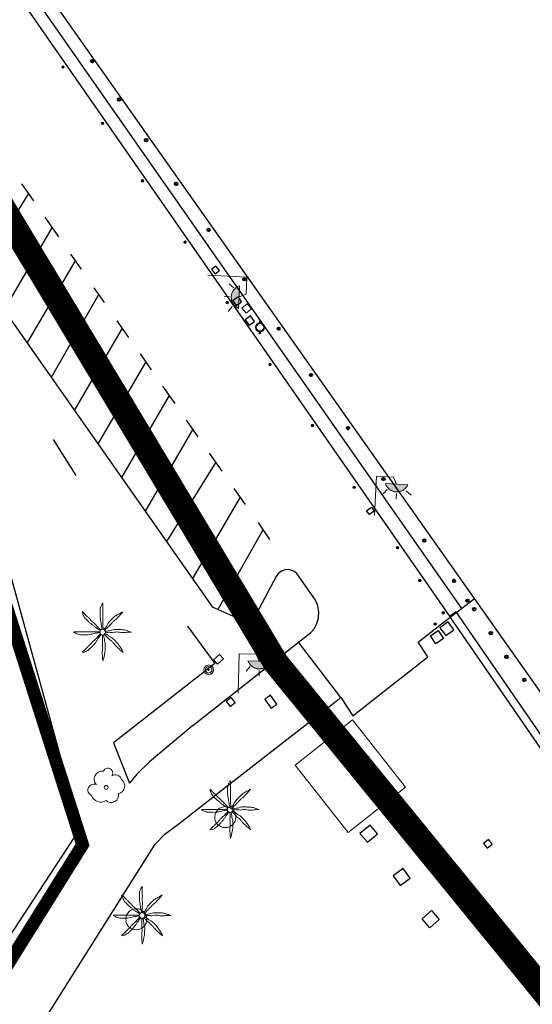
# Model space of a CAD drawing. Units: millimetres. Extents: x 527425 to 530553, y 4375380 to 4378504.
# Drawn here: x 528495 to 528525, y 4376531 to 4376588 of the extents above; entities that cross this region are included whole.
import ezdxf
from ezdxf.enums import TextEntityAlignment as Align

# ---------------------------------------------------------------- set-up
doc = ezdxf.new("R2010")
doc.units = ezdxf.units.MM
doc.linetypes.add('DGN Style 2', pattern=[29.06096, 17.436576, -11.624384])
for name, color, linetype in [('Arbre Aïllat Ornamental', 82, 'Continuous'), ('Arquetes i registres', 8, 'Continuous'), ('Bol·lard', 7, 'Continuous'), ('Elements Amarrament', 7, 'Continuous'), ('Embornals', 8, 'Continuous'), ('Enllumenat', 7, 'Continuous'), ('Linia Aparcament', 142, 'Continuous'), ('Linia de Voravia', 7, 'Continuous'), ('Moll', 7, 'Continuous'), ('Mur de Contencio', 7, 'Continuous'), ('Mur Paret', 7, 'Continuous'), ('Pal Generic', 7, 'Continuous'), ('Palmera', 74, 'Continuous'), ('Papereres', 30, 'Continuous'), ('Reixat o Xarxa de Filferro', 7, 'Continuous')]:
    doc.layers.add(name, color=color, linetype=linetype)
for name, color, linetype, lineweight in [('Escocell', 7, 'Continuous', 0), ('Etiqueta de Porxo', 7, 'Continuous', 0), ('LIMITES_LIMITE_SERVICIO', 5, 'DGN Style 2', 80), ('Marquesina', 7, 'Continuous', 0), ('Torretes Aigua i Llum', 5, 'Continuous', 0)]:
    doc.layers.add(name, color=color, linetype=linetype, lineweight=lineweight)
doc.styles.add('ROMANS', font='ROMANS.shx', dxfattribs={"height": 0.5})

# ---------------------------------------------------------------- blocks, each defined once
blk = doc.blocks.new('norai_ports')
at = {"layer": 'Elements Amarrament', "color": 8, "linetype": 'Continuous', "lineweight": 40}
blk.add_circle((0, 0), 0.075, dxfattribs=at)
blk = doc.blocks.new('bolardo_ports2')
at = {"layer": 'Bol·lard', "color": 253, "linetype": 'Continuous', "lineweight": 0}
blk.add_circle((0, 0), 0.075, dxfattribs=at)
at = {"layer": 'Bol·lard', "color": 253, "linetype": 'Continuous', "lineweight": 30}
blk.add_circle((0, 0), 0.0444, dxfattribs=at)
blk = doc.blocks.new('paperera_ports')
at = {"layer": 'Papereres', "linetype": 'Continuous', "lineweight": 0}
h = blk.add_hatch(dxfattribs=at)
h.set_pattern_fill('ANSI31', color=256, style=0)
h.set_pattern_definition([(313.588473, (-549.058033, -164.605855), (0.012418305, 0.01182102895), [])])
h.paths.add_polyline_path([(0.046, -0.324, 1), (-0.062, -0.324, 1)])
h.paths.add_polyline_path([(0.062, 0.324, 1), (-0.046, 0.324, 1)])
for centre, radius in [((0, 0), 0.27), ((0, 0), 0.216), ((0.008, 0.324), 0.054), ((-0.008, -0.324), 0.054)]:
    blk.add_circle(centre, radius, dxfattribs=at)
blk = doc.blocks.new('farola_ports_29')
at = {"layer": 'Enllumenat', "linetype": 'Continuous', "lineweight": 0, "extrusion": (0, 0, -1)}
blk.add_hatch(color=2, dxfattribs=at).paths.add_polyline_path([(-1.863, -1.228), (-1.846, -1.888), (-1.836, -1.888), (-1.797, -1.867), (-1.777, -1.847), (-1.738, -1.826), (-1.708, -1.805), (-1.679, -1.784), (-1.649, -1.763), (-1.62, -1.743), (-1.6, -1.712), (-1.571, -1.681), (-1.542, -1.661), (-1.523, -1.62), (-1.503, -1.6), (-1.484, -1.559), (-1.465, -1.518), (-1.455, -1.498), (-1.446, -1.458), (-1.427, -1.417), (-1.428, -1.377), (-1.419, -1.347), (-1.41, -1.317), (-1.411, -1.277), (-1.412, -1.237), (-1.413, -1.197), (-1.414, -1.157), (-1.415, -1.117), (-1.426, -1.087), (-1.436, -1.057), (-1.447, -1.017), (-1.458, -0.977), (-1.479, -0.938), (-1.49, -0.918), (-1.511, -0.879), (-1.532, -0.839), (-1.552, -0.819), (-1.583, -0.78), (-1.604, -0.761), (-1.625, -0.731), (-1.655, -0.702), (-1.686, -0.683), (-1.716, -0.663), (-1.747, -0.644), (-1.777, -0.625), (-1.808, -0.605), (-1.849, -0.586), (-1.879, -0.577)])
at = {"layer": 'Enllumenat', "color": 7, "linetype": 'Continuous', "lineweight": 0, "flags": 128}
for points in [[(0, 0), (2.292, -0.056)], [(1.545, -0.699), (1.27, -0.472)], [(2.292, -0.056), (2.268, -1.047)], [(2.268, -1.047), (1.863, -1.228)], [(1.312, -1.234), (0.991, -1.226)], [(1.488, -1.799), (1.25, -2.094)]]:
    blk.add_lwpolyline(points, dxfattribs=at)
blk.add_lwpolyline([(1.863, -1.228), (1.846, -1.888), (1.836, -1.888), (1.797, -1.867), (1.777, -1.847), (1.738, -1.826), (1.708, -1.805), (1.679, -1.784), (1.649, -1.763), (1.62, -1.743), (1.6, -1.712), (1.571, -1.681), (1.542, -1.661), (1.523, -1.62), (1.503, -1.6), (1.484, -1.559), (1.465, -1.518), (1.455, -1.498), (1.446, -1.458), (1.427, -1.417), (1.428, -1.377), (1.419, -1.347), (1.41, -1.317), (1.411, -1.277), (1.412, -1.237), (1.413, -1.197), (1.414, -1.157), (1.415, -1.117), (1.426, -1.087), (1.436, -1.057), (1.447, -1.017), (1.458, -0.977), (1.479, -0.938), (1.49, -0.918), (1.511, -0.879), (1.532, -0.839), (1.552, -0.819), (1.583, -0.78), (1.604, -0.761), (1.625, -0.731), (1.655, -0.702), (1.686, -0.683), (1.716, -0.663), (1.747, -0.644), (1.777, -0.625), (1.808, -0.605), (1.849, -0.586), (1.879, -0.577)], close=True, dxfattribs=at)
blk = doc.blocks.new('farola_ports_30')
at = {"layer": 'Enllumenat', "linetype": 'Continuous', "lineweight": 0}
blk.add_hatch(color=2, dxfattribs=at).paths.add_polyline_path([(1.228, 1.863), (1.888, 1.846), (1.888, 1.836), (1.867, 1.797), (1.847, 1.777), (1.826, 1.738), (1.805, 1.708), (1.784, 1.679), (1.763, 1.649), (1.743, 1.62), (1.712, 1.6), (1.681, 1.571), (1.661, 1.542), (1.62, 1.523), (1.6, 1.503), (1.559, 1.484), (1.518, 1.465), (1.498, 1.455), (1.458, 1.446), (1.417, 1.427), (1.377, 1.428), (1.347, 1.419), (1.317, 1.41), (1.277, 1.411), (1.237, 1.412), (1.197, 1.413), (1.157, 1.414), (1.117, 1.415), (1.087, 1.426), (1.057, 1.436), (1.017, 1.447), (0.977, 1.458), (0.938, 1.479), (0.918, 1.49), (0.879, 1.511), (0.839, 1.532), (0.819, 1.552), (0.78, 1.583), (0.761, 1.604), (0.731, 1.625), (0.702, 1.655), (0.683, 1.686), (0.663, 1.716), (0.644, 1.747), (0.625, 1.777), (0.605, 1.808), (0.586, 1.849), (0.577, 1.879)])
at = {"layer": 'Enllumenat', "color": 7, "linetype": 'Continuous', "lineweight": 0, "flags": 128}
for points in [[(0, 0), (0.056, 2.292)], [(0.056, 2.292), (1.047, 2.268)], [(1.047, 2.268), (1.228, 1.863)], [(0.699, 1.545), (0.472, 1.27)], [(1.234, 1.312), (1.226, 0.991)], [(1.799, 1.488), (2.094, 1.25)]]:
    blk.add_lwpolyline(points, dxfattribs=at)
blk.add_lwpolyline([(1.228, 1.863), (1.888, 1.846), (1.888, 1.836), (1.867, 1.797), (1.847, 1.777), (1.826, 1.738), (1.805, 1.708), (1.784, 1.679), (1.763, 1.649), (1.743, 1.62), (1.712, 1.6), (1.681, 1.571), (1.661, 1.542), (1.62, 1.523), (1.6, 1.503), (1.559, 1.484), (1.518, 1.465), (1.498, 1.455), (1.458, 1.446), (1.417, 1.427), (1.377, 1.428), (1.347, 1.419), (1.317, 1.41), (1.277, 1.411), (1.237, 1.412), (1.197, 1.413), (1.157, 1.414), (1.117, 1.415), (1.087, 1.426), (1.057, 1.436), (1.017, 1.447), (0.977, 1.458), (0.938, 1.479), (0.918, 1.49), (0.879, 1.511), (0.839, 1.532), (0.819, 1.552), (0.78, 1.583), (0.761, 1.604), (0.731, 1.625), (0.702, 1.655), (0.683, 1.686), (0.663, 1.716), (0.644, 1.747), (0.625, 1.777), (0.605, 1.808), (0.586, 1.849), (0.577, 1.879)], close=True, dxfattribs=at)
blk = doc.blocks.new('ARBOL_ports_1')
at = {"layer": 'Arbre Aïllat Ornamental', "color": 3, "linetype": 'Continuous', "lineweight": 0}
blk.add_circle((0, 0), 0.11, dxfattribs=at)
at = {"layer": 'Arbre Aïllat Ornamental', "color": 3, "linetype": 'Continuous', "lineweight": 0, "extrusion": (0, 0, -1)}
for centre, radius, start, end in [((0.237, 0.47), 0.473, 318.47766, 98.44414), ((-0.098, 0.834), 0.285, 21.28734, 215.01038), ((-0.535, 0.351), 0.38, 57.48387, 163.08971), ((0.723, -0.16), 0.344, 293.09505, 118.22356), ((-0.625, 0.092), 0.459, 126.51316, 258.23572), ((0.325, -0.303), 0.56, 235.34089, 341.96679), ((-0.297, -0.455), 0.433, 167.03698, 314.47902)]:
    blk.add_arc(centre, radius, start, end, dxfattribs=at)
blk = doc.blocks.new('PALMER_1')
at = {"layer": 'Palmera', "color": 3, "linetype": 'Continuous', "lineweight": 0}
blk.add_circle((0.005, 0), 0.167, dxfattribs=at)
for points, knots in [([(-0.13, 0.1), (-0.17, 0.123), (-0.21, 0.147), (-0.25, 0.17), (-0.292, 0.194), (-0.33, 0.223), (-0.37, 0.25), (-0.414, 0.28), (-0.458, 0.309), (-0.5, 0.34), (-0.546, 0.374), (-0.586, 0.414), (-0.63, 0.45), (-0.676, 0.488), (-0.728, 0.518), (-0.77, 0.56), (-0.81, 0.6), (-0.85, 0.64), (-0.89, 0.68), (-0.93, 0.72), (-0.97, 0.76), (-1.01, 0.8), (-1.046, 0.836), (-1.064, 0.886), (-1.09, 0.93), (-1.115, 0.973), (-1.139, 1.016), (-1.16, 1.06), (-1.18, 1.102), (-1.189, 1.191), (-1.17, 1.2), (-1.153, 1.208), (-1.12, 1.13), (-1.09, 1.1), (-1.037, 1.047), (-0.985, 0.992), (-0.93, 0.94), (-0.89, 0.903), (-0.848, 0.868), (-0.81, 0.83), (-0.76, 0.78), (-0.71, 0.73), (-0.66, 0.68), (-0.617, 0.637), (-0.573, 0.593), (-0.53, 0.55), (-0.495, 0.515), (-0.455, 0.485), (-0.42, 0.45), (-0.388, 0.418), (-0.361, 0.382), (-0.33, 0.35), (-0.297, 0.316), (-0.264, 0.283), (-0.23, 0.25), (-0.198, 0.219), (-0.166, 0.187), (-0.13, 0.16), (-0.117, 0.15), (-0.103, 0.14), (-0.09, 0.13)], [0, 0, 0, 0, 0.044931, 0.044931, 0.044931, 0.091576, 0.091576, 0.091576, 0.142714, 0.142714, 0.142714, 0.197791, 0.197791, 0.197791, 0.255375, 0.255375, 0.255375, 0.310262, 0.310262, 0.310262, 0.365149, 0.365149, 0.365149, 0.414517, 0.414517, 0.414517, 0.46227, 0.46227, 0.46227, 0.507665, 0.507665, 0.507665, 0.549084, 0.549084, 0.549084, 0.622266, 0.622266, 0.622266, 0.674916, 0.674916, 0.674916, 0.743524, 0.743524, 0.743524, 0.802985, 0.802985, 0.802985, 0.851065, 0.851065, 0.851065, 0.894578, 0.894578, 0.894578, 0.940317, 0.940317, 0.940317, 0.983829, 0.983829, 0.983829, 1, 1, 1, 1]), ([(-0.02, 0.16), (-0.03, 0.203), (-0.04, 0.247), (-0.05, 0.29), (-0.061, 0.34), (-0.071, 0.39), (-0.08, 0.44), (-0.089, 0.493), (-0.092, 0.547), (-0.1, 0.6), (-0.109, 0.657), (-0.121, 0.713), (-0.13, 0.77), (-0.139, 0.826), (-0.15, 0.883), (-0.15, 0.94), (-0.15, 0.997), (-0.15, 1.053), (-0.15, 1.11), (-0.15, 1.17), (-0.15, 1.23), (-0.15, 1.29), (-0.15, 1.334), (-0.131, 1.377), (-0.12, 1.42), (-0.106, 1.474), (-0.088, 1.527), (-0.07, 1.58), (-0.056, 1.623), (0.016, 1.72), (0.02, 1.68), (0.024, 1.638), (0.01, 1.587), (0.01, 1.54), (0.01, 1.47), (0.008, 1.4), (0.01, 1.33), (0.011, 1.273), (0.019, 1.217), (0.02, 1.16), (0.022, 1.087), (0.008, 1.013), (0.01, 0.94), (0.011, 0.883), (0.02, 0.827), (0.02, 0.77), (0.02, 0.72), (0.02, 0.67), (0.02, 0.62), (0.02, 0.577), (0.02, 0.533), (0.02, 0.49), (0.02, 0.443), (0.02, 0.397), (0.02, 0.35), (0.02, 0.3), (0.042, 0.249), (0.03, 0.2), (0.027, 0.187), (0.023, 0.173), (0.02, 0.16)], [0, 0, 0, 0, 0.043041, 0.043041, 0.043041, 0.09239, 0.09239, 0.09239, 0.144409, 0.144409, 0.144409, 0.2001, 0.2001, 0.2001, 0.255321, 0.255321, 0.255321, 0.310164, 0.310164, 0.310164, 0.368233, 0.368233, 0.368233, 0.411274, 0.411274, 0.411274, 0.465353, 0.465353, 0.465353, 0.508755, 0.508755, 0.508755, 0.554035, 0.554035, 0.554035, 0.621783, 0.621783, 0.621783, 0.676721, 0.676721, 0.676721, 0.747767, 0.747767, 0.747767, 0.802705, 0.802705, 0.802705, 0.851096, 0.851096, 0.851096, 0.893035, 0.893035, 0.893035, 0.9382, 0.9382, 0.9382, 0.986699, 0.986699, 0.986699, 1, 1, 1, 1]), ([(1.17, 1.2), (1.137, 1.177), (1.103, 1.153), (1.07, 1.13), (1.008, 1.086), (0.936, 1.058), (0.87, 1.02), (0.801, 0.98), (0.726, 0.946), (0.67, 0.89), (0.62, 0.84), (0.57, 0.79), (0.52, 0.74), (0.467, 0.687), (0.413, 0.633), (0.36, 0.58), (0.325, 0.545), (0.316, 0.492), (0.29, 0.45), (0.257, 0.396), (0.224, 0.343), (0.19, 0.29), (0.161, 0.246), (0.124, 0.207), (0.1, 0.16), (0.097, 0.153), (0.093, 0.147), (0.09, 0.14)], [0, 0, 0, 0, 0.079055, 0.079055, 0.079055, 0.226881, 0.226881, 0.226881, 0.381368, 0.381368, 0.381368, 0.518753, 0.518753, 0.518753, 0.665298, 0.665298, 0.665298, 0.760921, 0.760921, 0.760921, 0.883117, 0.883117, 0.883117, 0.985518, 0.985518, 0.985518, 1, 1, 1, 1]), ([(0.14, 0.11), (0.15, 0.123), (0.159, 0.137), (0.17, 0.15), (0.201, 0.186), (0.237, 0.217), (0.27, 0.25), (0.317, 0.297), (0.363, 0.343), (0.41, 0.39), (0.455, 0.435), (0.497, 0.483), (0.54, 0.53), (0.577, 0.57), (0.613, 0.61), (0.65, 0.65), (0.684, 0.687), (0.735, 0.704), (0.77, 0.74), (0.825, 0.795), (0.876, 0.854), (0.93, 0.91), (0.963, 0.944), (1.001, 0.973), (1.03, 1.01), (1.08, 1.073), (1.13, 1.137), (1.18, 1.2)], [0, 0, 0, 0, 0.033108, 0.033108, 0.033108, 0.126753, 0.126753, 0.126753, 0.257855, 0.257855, 0.257855, 0.384361, 0.384361, 0.384361, 0.492154, 0.492154, 0.492154, 0.591478, 0.591478, 0.591478, 0.746062, 0.746062, 0.746062, 0.839707, 0.839707, 0.839707, 1, 1, 1, 1]), ([(-0.17, -0.03), (-0.21, -0.037), (-0.25, -0.043), (-0.29, -0.05), (-0.336, -0.058), (-0.384, -0.062), (-0.43, -0.07), (-0.487, -0.08), (-0.543, -0.099), (-0.6, -0.11), (-0.656, -0.121), (-0.713, -0.131), (-0.77, -0.14), (-0.826, -0.149), (-0.883, -0.16), (-0.94, -0.16), (-0.993, -0.16), (-1.047, -0.16), (-1.1, -0.16), (-1.163, -0.16), (-1.227, -0.16), (-1.29, -0.16), (-1.339, -0.16), (-1.384, -0.135), (-1.43, -0.12), (-1.477, -0.105), (-1.523, -0.087), (-1.57, -0.07), (-1.61, -0.055), (-1.713, 0.01), (-1.67, 0.01), (-1.627, 0.01), (-1.583, 0.01), (-1.54, 0.01), (-1.47, 0.01), (-1.4, 0.01), (-1.33, 0.01), (-1.27, 0.01), (-1.21, 0.01), (-1.15, 0.01), (-1.08, 0.01), (-1.01, 0.01), (-0.94, 0.01), (-0.883, 0.01), (-0.827, 0.01), (-0.77, 0.01), (-0.717, 0.01), (-0.663, 0.01), (-0.61, 0.01), (-0.57, 0.01), (-0.53, 0.01), (-0.49, 0.01), (-0.44, 0.01), (-0.39, 0.01), (-0.34, 0.01), (-0.293, 0.01), (-0.244, 0.035), (-0.2, 0.02), (-0.19, 0.017), (-0.18, 0.013), (-0.17, 0.01)], [0, 0, 0, 0, 0.039811, 0.039811, 0.039811, 0.08609, 0.08609, 0.08609, 0.143241, 0.143241, 0.143241, 0.199732, 0.199732, 0.199732, 0.255747, 0.255747, 0.255747, 0.308106, 0.308106, 0.308106, 0.370283, 0.370283, 0.370283, 0.41793, 0.41793, 0.41793, 0.466578, 0.466578, 0.466578, 0.508486, 0.508486, 0.508486, 0.551028, 0.551028, 0.551028, 0.619749, 0.619749, 0.619749, 0.678653, 0.678653, 0.678653, 0.747374, 0.747374, 0.747374, 0.803006, 0.803006, 0.803006, 0.855365, 0.855365, 0.855365, 0.894634, 0.894634, 0.894634, 0.943721, 0.943721, 0.943721, 0.989652, 0.989652, 0.989652, 1, 1, 1, 1]), ([(1.67, 0.01), (1.633, 0.023), (1.597, 0.037), (1.56, 0.05), (1.491, 0.075), (1.422, 0.1), (1.35, 0.12), (1.272, 0.142), (1.191, 0.145), (1.11, 0.15), (1.037, 0.154), (0.964, 0.157), (0.89, 0.16), (0.816, 0.163), (0.742, 0.165), (0.67, 0.16), (0.618, 0.156), (0.572, 0.119), (0.52, 0.11), (0.463, 0.1), (0.407, 0.09), (0.35, 0.08), (0.297, 0.07), (0.244, 0.05), (0.19, 0.05), (0.18, 0.05), (0.17, 0.05), (0.16, 0.05)], [0, 0, 0, 0, 0.075806, 0.075806, 0.075806, 0.219171, 0.219171, 0.219171, 0.375818, 0.375818, 0.375818, 0.518449, 0.518449, 0.518449, 0.660934, 0.660934, 0.660934, 0.763337, 0.763337, 0.763337, 0.87514, 0.87514, 0.87514, 0.98057, 0.98057, 0.98057, 1, 1, 1, 1]), ([(0.17, -0.02), (0.187, -0.02), (0.203, -0.02), (0.22, -0.02), (0.267, -0.02), (0.313, -0.003), (0.36, 0), (0.433, 0.004), (0.507, -0.024), (0.58, -0.02), (0.637, -0.017), (0.693, 0.006), (0.75, 0.01), (0.806, 0.014), (0.863, 0.015), (0.92, 0.01), (0.971, 0.005), (1.019, -0.016), (1.07, -0.02), (1.15, -0.027), (1.23, -0.028), (1.31, -0.02), (1.354, -0.016), (1.396, -0.002), (1.44, 0), (1.523, 0.003), (1.607, 0.007), (1.69, 0.01)], [0, 0, 0, 0, 0.032687, 0.032687, 0.032687, 0.12514, 0.12514, 0.12514, 0.269557, 0.269557, 0.269557, 0.38241, 0.38241, 0.38241, 0.493546, 0.493546, 0.493546, 0.593549, 0.593549, 0.593549, 0.750447, 0.750447, 0.750447, 0.836434, 0.836434, 0.836434, 1, 1, 1, 1]), ([(-0.09, -0.14), (-0.117, -0.18), (-0.143, -0.22), (-0.17, -0.26), (-0.194, -0.296), (-0.226, -0.325), (-0.25, -0.36), (-0.283, -0.408), (-0.308, -0.461), (-0.34, -0.51), (-0.372, -0.558), (-0.405, -0.605), (-0.44, -0.65), (-0.478, -0.698), (-0.517, -0.745), (-0.56, -0.79), (-0.596, -0.828), (-0.633, -0.864), (-0.67, -0.9), (-0.716, -0.945), (-0.76, -0.989), (-0.81, -1.03), (-0.844, -1.058), (-0.882, -1.077), (-0.92, -1.1), (-0.962, -1.126), (-1.006, -1.149), (-1.05, -1.17), (-1.092, -1.19), (-1.195, -1.205), (-1.19, -1.18), (-1.186, -1.156), (-1.122, -1.122), (-1.09, -1.09), (-1.04, -1.04), (-0.99, -0.99), (-0.94, -0.94), (-0.9, -0.9), (-0.86, -0.86), (-0.82, -0.82), (-0.77, -0.77), (-0.72, -0.72), (-0.67, -0.67), (-0.627, -0.627), (-0.595, -0.572), (-0.55, -0.53), (-0.514, -0.496), (-0.477, -0.463), (-0.44, -0.43), (-0.407, -0.4), (-0.373, -0.37), (-0.34, -0.34), (-0.305, -0.308), (-0.283, -0.263), (-0.25, -0.23), (-0.217, -0.197), (-0.183, -0.163), (-0.15, -0.13), (-0.143, -0.123), (-0.137, -0.117), (-0.13, -0.11)], [0, 0, 0, 0, 0.046877, 0.046877, 0.046877, 0.088502, 0.088502, 0.088502, 0.145361, 0.145361, 0.145361, 0.201282, 0.201282, 0.201282, 0.261216, 0.261216, 0.261216, 0.311779, 0.311779, 0.311779, 0.373878, 0.373878, 0.373878, 0.416257, 0.416257, 0.416257, 0.464248, 0.464248, 0.464248, 0.509869, 0.509869, 0.509869, 0.553598, 0.553598, 0.553598, 0.622549, 0.622549, 0.622549, 0.677709, 0.677709, 0.677709, 0.74666, 0.74666, 0.74666, 0.806594, 0.806594, 0.806594, 0.854914, 0.854914, 0.854914, 0.898643, 0.898643, 0.898643, 0.944839, 0.944839, 0.944839, 0.990807, 0.990807, 0.990807, 1, 1, 1, 1]), ([(-0.01, -0.17), (-0.01, -0.187), (-0.01, -0.203), (-0.01, -0.22), (-0.01, -0.267), (-0.001, -0.313), (0, -0.36), (0.002, -0.43), (-0.013, -0.5), (-0.01, -0.57), (-0.007, -0.63), (-0.003, -0.69), (0, -0.75), (0.003, -0.803), (0.007, -0.857), (0.01, -0.91), (0.013, -0.964), (-0.008, -1.016), (-0.01, -1.07), (-0.013, -1.147), (-0.016, -1.224), (-0.01, -1.3), (-0.007, -1.343), (-0.003, -1.387), (0, -1.43), (0.007, -1.513), (0.013, -1.597), (0.02, -1.68)], [0, 0, 0, 0, 0.033034, 0.033034, 0.033034, 0.125763, 0.125763, 0.125763, 0.264661, 0.264661, 0.264661, 0.383766, 0.383766, 0.383766, 0.489679, 0.489679, 0.489679, 0.596209, 0.596209, 0.596209, 0.748164, 0.748164, 0.748164, 0.834305, 0.834305, 0.834305, 1, 1, 1, 1]), ([(0.02, -1.67), (0.033, -1.633), (0.047, -1.597), (0.06, -1.56), (0.086, -1.489), (0.096, -1.414), (0.11, -1.34), (0.126, -1.26), (0.142, -1.181), (0.15, -1.1), (0.157, -1.03), (0.158, -0.96), (0.16, -0.89), (0.163, -0.813), (0.164, -0.736), (0.16, -0.66), (0.157, -0.608), (0.118, -0.562), (0.11, -0.51), (0.101, -0.454), (0.113, -0.395), (0.1, -0.34), (0.089, -0.29), (0.076, -0.239), (0.06, -0.19), (0.057, -0.18), (0.053, -0.17), (0.05, -0.16)], [0, 0, 0, 0, 0.075932, 0.075932, 0.075932, 0.222291, 0.222291, 0.222291, 0.380134, 0.380134, 0.380134, 0.516521, 0.516521, 0.516521, 0.665728, 0.665728, 0.665728, 0.768301, 0.768301, 0.768301, 0.878776, 0.878776, 0.878776, 0.979485, 0.979485, 0.979485, 1, 1, 1, 1]), ([(0.11, -0.13), (0.123, -0.143), (0.137, -0.157), (0.15, -0.17), (0.183, -0.203), (0.217, -0.237), (0.25, -0.27), (0.3, -0.32), (0.35, -0.37), (0.4, -0.42), (0.442, -0.462), (0.498, -0.488), (0.54, -0.53), (0.579, -0.568), (0.615, -0.609), (0.65, -0.65), (0.684, -0.689), (0.715, -0.732), (0.75, -0.77), (0.801, -0.826), (0.855, -0.878), (0.91, -0.93), (0.946, -0.964), (0.981, -0.999), (1.02, -1.03), (1.083, -1.08), (1.147, -1.13), (1.21, -1.18)], [0, 0, 0, 0, 0.037114, 0.037114, 0.037114, 0.1299, 0.1299, 0.1299, 0.269079, 0.269079, 0.269079, 0.385893, 0.385893, 0.385893, 0.492698, 0.492698, 0.492698, 0.595183, 0.595183, 0.595183, 0.743641, 0.743641, 0.743641, 0.841176, 0.841176, 0.841176, 1, 1, 1, 1]), ([(1.2, -1.18), (1.183, -1.14), (1.167, -1.1), (1.15, -1.06), (1.12, -0.988), (1.074, -0.924), (1.03, -0.86), (0.985, -0.795), (0.939, -0.732), (0.89, -0.67), (0.846, -0.614), (0.799, -0.562), (0.75, -0.51), (0.698, -0.455), (0.642, -0.404), (0.58, -0.36), (0.536, -0.328), (0.484, -0.311), (0.44, -0.28), (0.395, -0.248), (0.355, -0.211), (0.31, -0.18), (0.264, -0.148), (0.22, -0.115), (0.17, -0.09), (0.163, -0.087), (0.157, -0.083), (0.15, -0.08)], [0, 0, 0, 0, 0.08373, 0.08373, 0.08373, 0.233952, 0.233952, 0.233952, 0.385959, 0.385959, 0.385959, 0.522891, 0.522891, 0.522891, 0.668913, 0.668913, 0.668913, 0.772767, 0.772767, 0.772767, 0.878403, 0.878403, 0.878403, 0.985598, 0.985598, 0.985598, 1, 1, 1, 1])]:
    blk.add_open_spline(points, degree=3, knots=knots, dxfattribs=at)
blk = doc.blocks.new('palmera_ports_1')
at = {"layer": 'Palmera', "color": 3, "linetype": 'Continuous', "lineweight": 0}
blk.add_blockref('PALMER_1', (-0.005, 0), dxfattribs=at)
blk = doc.blocks.new('farola_ports_88')
at = {"layer": 'Enllumenat', "linetype": 'Continuous', "lineweight": 0}
blk.add_hatch(color=2, dxfattribs=at).paths.add_polyline_path([(1.228, 1.863), (1.888, 1.846), (1.888, 1.836), (1.867, 1.797), (1.847, 1.777), (1.826, 1.738), (1.805, 1.708), (1.784, 1.679), (1.763, 1.649), (1.743, 1.62), (1.712, 1.6), (1.681, 1.571), (1.661, 1.542), (1.62, 1.523), (1.6, 1.503), (1.559, 1.484), (1.518, 1.465), (1.498, 1.455), (1.458, 1.446), (1.417, 1.427), (1.377, 1.428), (1.347, 1.419), (1.317, 1.41), (1.277, 1.411), (1.237, 1.412), (1.197, 1.413), (1.157, 1.414), (1.117, 1.415), (1.087, 1.426), (1.057, 1.436), (1.017, 1.447), (0.977, 1.458), (0.938, 1.479), (0.918, 1.49), (0.879, 1.511), (0.839, 1.532), (0.819, 1.552), (0.78, 1.583), (0.761, 1.604), (0.731, 1.625), (0.702, 1.655), (0.683, 1.686), (0.663, 1.716), (0.644, 1.747), (0.625, 1.777), (0.605, 1.808), (0.586, 1.849), (0.577, 1.879)])
at = {"layer": 'Enllumenat', "color": 7, "linetype": 'Continuous', "lineweight": 0, "flags": 128}
for points in [[(0, 0), (0.056, 2.292)], [(0.056, 2.292), (1.047, 2.268)], [(1.047, 2.268), (1.228, 1.863)], [(0.699, 1.545), (0.472, 1.27)], [(1.234, 1.312), (1.226, 0.991)], [(1.799, 1.488), (2.094, 1.25)]]:
    blk.add_lwpolyline(points, dxfattribs=at)
blk.add_lwpolyline([(1.228, 1.863), (1.888, 1.846), (1.888, 1.836), (1.867, 1.797), (1.847, 1.777), (1.826, 1.738), (1.805, 1.708), (1.784, 1.679), (1.763, 1.649), (1.743, 1.62), (1.712, 1.6), (1.681, 1.571), (1.661, 1.542), (1.62, 1.523), (1.6, 1.503), (1.559, 1.484), (1.518, 1.465), (1.498, 1.455), (1.458, 1.446), (1.417, 1.427), (1.377, 1.428), (1.347, 1.419), (1.317, 1.41), (1.277, 1.411), (1.237, 1.412), (1.197, 1.413), (1.157, 1.414), (1.117, 1.415), (1.087, 1.426), (1.057, 1.436), (1.017, 1.447), (0.977, 1.458), (0.938, 1.479), (0.918, 1.49), (0.879, 1.511), (0.839, 1.532), (0.819, 1.552), (0.78, 1.583), (0.761, 1.604), (0.731, 1.625), (0.702, 1.655), (0.683, 1.686), (0.663, 1.716), (0.644, 1.747), (0.625, 1.777), (0.605, 1.808), (0.586, 1.849), (0.577, 1.879)], close=True, dxfattribs=at)
blk = doc.blocks.new('poste_ports_1')
at = {"layer": 'Pal Generic', "color": 7, "linetype": 'Continuous', "lineweight": 0}
for radius in [0.279, 0.192, 0.0348]:
    blk.add_circle((0, 0), radius, dxfattribs=at)
blk = doc.blocks.new('anelles_ports')
at = {"layer": 'Elements Amarrament', "color": 8, "linetype": 'Continuous', "lineweight": 40}
blk.add_circle((0, 0), 0.075, dxfattribs=at)

msp = doc.modelspace()

# ---------------------------------------------------------------- linework, layer by layer
at = {"layer": 'Arquetes i registres', "flags": 128}
for points in [[(528507.04, 4376573.658), (528506.832, 4376573.917), (528506.583, 4376573.717), (528506.791, 4376573.458), (528507.04, 4376573.658)], [(528507.828, 4376571.907), (528508.02, 4376571.622), (528508.337, 4376571.835), (528508.146, 4376572.12), (528507.828, 4376571.907)], [(528508.855, 4376571.001), (528508.548, 4376570.781), (528508.778, 4376570.46), (528509.085, 4376570.68), (528508.855, 4376571.001)], [(528515.642, 4376559.619), (528515.923, 4376559.816), (528516.084, 4376559.586), (528515.804, 4376559.389), (528515.642, 4376559.619)], [(528520.263, 4376552.315), (528520.739, 4376552.664), (528520.399, 4376553.127), (528519.924, 4376552.778), (528520.263, 4376552.315)], [(528519.379, 4376552.297), (528519.832, 4376552.609), (528520.143, 4376552.156), (528519.691, 4376551.845), (528519.379, 4376552.297)], [(528507.037, 4376551.218), (528506.693, 4376550.9), (528506.927, 4376550.648), (528507.27, 4376550.967), (528507.037, 4376551.218)], [(528509.688, 4376548.587), (528510.065, 4376548.069), (528510.395, 4376548.31), (528510.018, 4376548.827), (528509.688, 4376548.587)], [(528507.43, 4376548.473), (528507.657, 4376548.18), (528507.956, 4376548.412), (528507.729, 4376548.705), (528507.43, 4376548.473)], [(528515.253, 4376540.752), (528515.687, 4376540.236), (528516.273, 4376540.727), (528515.839, 4376541.244), (528515.253, 4376540.752)], [(528522.475, 4376540.172), (528522.691, 4376539.893), (528522.98, 4376540.117), (528522.764, 4376540.396), (528522.475, 4376540.172)], [(528517.61, 4376537.707), (528518.187, 4376538.139), (528517.768, 4376538.699), (528517.19, 4376538.266), (528517.61, 4376537.707)], [(528518.886, 4376535.755), (528519.43, 4376536.239), (528519.887, 4376535.725), (528519.343, 4376535.241), (528518.886, 4376535.755)]]:
    msp.add_lwpolyline(points, dxfattribs=at)
at = {"layer": 'Embornals', "flags": 128}
for points in [[(528526.586, 4376545.431), (528526.587, 4376545.432), (528520.88, 4376553.702), (528520.48, 4376553.426)], [(528520.48, 4376553.426), (528526.187, 4376545.156)]]:
    msp.add_lwpolyline(points, dxfattribs=at)
at = {"layer": 'Escocell', "flags": 128}
for points in [[(528506.776, 4376541.612, -0.974804), (528507.983, 4376541.836, -0.993276), (528506.773, 4376541.576)], [(528501.579, 4376535.642, -0.974804), (528502.785, 4376535.867, -0.993276), (528501.575, 4376535.607)]]:
    msp.add_lwpolyline(points, format="xyb", close=True, dxfattribs=at)
at = {"layer": 'LIMITES_LIMITE_SERVICIO', "ltscale": 0.4, "const_width": 0.75, "flags": 128}
msp.add_lwpolyline([(528836.948, 4376828.771), (528829.126, 4376837.171), (528816.416, 4376849.819), (528805.336, 4376861.209), (528796.576, 4376861.099), (528792.495, 4376859.035), (528789.784, 4376843.197), (528789.675, 4376842.56, -0.228959), (528785.632, 4376836.893), (528767.474, 4376826.95), (528766.549, 4376826.444), (528747.621, 4376816.079), (528749.304, 4376810.292, -0.223442), (528749.08, 4376802.906), (528733.511, 4376779.832), (528733.15, 4376779.539), (528725.3, 4376775.382), (528714.308, 4376769.692), (528701.941, 4376762.969), (528669.424, 4376745.691), (528668.681, 4376745.297), (528659.927, 4376740.645), (528670.455, 4376720.703), (528671.389, 4376712.897), (528675.172, 4376705.857), (528673.899, 4376703.338), (528672.229, 4376702.441), (528659.572, 4376689.588), (528641.986, 4376656.079), (528643.087, 4376653.93), (528641.278, 4376652.123), (528643.997, 4376647.472), (528634.233, 4376642.476), (528636.145, 4376639.175), (528635.853, 4376638.88), (528635.359, 4376638.381), (528624.496, 4376627.419), (528611.696, 4376616.519), (528591.216, 4376612.269), (528580.524, 4376608.672), (528578.103, 4376613.295), (528575.872, 4376617.616), (528574.835, 4376619.684), (528569.983, 4376629.087), (528558.9, 4376650.639), (528554.298, 4376658.148), (528544.544, 4376652.84), (528540.23, 4376655.654), (528543.352, 4376693.979), (528544.256, 4376702.839), (528544.516, 4376706.093), (528546.521, 4376730.409), (528547.618, 4376743.707), (528550.133, 4376774.614), (528552.357, 4376802.586), (528506.182, 4376807.775), (528503.242, 4376780.226), (528501.26, 4376761.657), (528495.736, 4376710.089), (528493.77, 4376697.037), (528493.019, 4376687.871), (528491.279, 4376666.371), (528490.932, 4376662.263), (528486.521, 4376614.2), (528486.044, 4376613.796), (528476.269, 4376610.769), (528485.494, 4376581.719), (528490.043, 4376568.027), (528494.672, 4376553.779), (528499.042, 4376540.093), (528492.957, 4376530.343), (528473.673, 4376500.122), (528474.511, 4376499.607), (528472.843, 4376495.561), (528460.978, 4376482.724), (528451.855, 4376476.803), (528452.618, 4376476.563), (528457.911, 4376474.899), (528458.553, 4376474.697), (528459.529, 4376474.39), (528474.901, 4376469.557), (528492.109, 4376454.538), (528492.161, 4376455.121), (528500.719, 4376467.096), (528508.161, 4376477.511), (528516.095, 4376488.613), (528526.652, 4376497.602), (528546.757, 4376484.241), (528563.103, 4376490.49), (528569.029, 4376492.764), (528569.029, 4376492.764), (528581.626, 4376490.659), (528614.966, 4376499.129), (528661.051, 4376523.765), (528661.051, 4376523.765), (528673.946, 4376536.869), (528694.033, 4376553.67), (528716.856, 4376566.269), (528731.586, 4376587.139), (528751.086, 4376603.579), (528808.266, 4376661.599), (528835.566, 4376681.919), (528849.862, 4376689.166), (528868.786, 4376698.759), (528882.916, 4376689.079), (528886.418, 4376690.025), (528895.536, 4376692.489)], format="xyb", dxfattribs=at)
at = {"layer": 'LIMITES_LIMITE_SERVICIO', "ltscale": 0.4, "const_width": 1.5, "flags": 128}
msp.add_lwpolyline([(528816.416, 4376849.819), (528798.557, 4376833.888), (528791.776, 4376827.009), (528789.156, 4376829.359), (528782.936, 4376826.239), (528778.363, 4376822.02), (528776.042, 4376815.662), (528768.056, 4376808.759), (528745.816, 4376791.279), (528749.196, 4376785.579), (528744.443, 4376781.73), (528752.934, 4376777.761), (528707.306, 4376727.869), (528684.167, 4376707.238), (528684.133, 4376707.27), (528664.393, 4376686.6), (528673.463, 4376676.572), (528666.773, 4376670.29), (528660.208, 4376664.016), (528652.253, 4376654.44), (528642.696, 4376645.899), (528636.513, 4376639.547), (528636.52, 4376639.553), (528624.496, 4376627.419), (528611.696, 4376616.519), (528591.216, 4376612.269), (528580.524, 4376608.672), (528552.669, 4376599.302), (528532.316, 4376613.809), (528539.707, 4376684.724), (528539.707, 4376684.724), (528539.707, 4376684.724), (528541.176, 4376726.089), (528540.363, 4376735.22), (528543.306, 4376785.739), (528543.116, 4376805.869), (528515.785, 4376807.158), (528510.826, 4376751.189), (528506.793, 4376706.27), (528499.213, 4376661.261), (528499.215, 4376661.253), (528489.573, 4376611.82), (528489.575, 4376611.828), (528492.233, 4376580.89), (528510.333, 4376550.73), (528527.203, 4376530.05), (528561.236, 4376495.129), (528581.626, 4376490.659)], dxfattribs=at)
at = {"layer": 'Linia Aparcament', "flags": 128}
for points in [[(528496.186, 4376577.73), (528495.497, 4376578.719)], [(528495.884, 4376578.164), (528492.944, 4376573.472)], [(528497.657, 4376575.619), (528496.848, 4376576.781)], [(528497.258, 4376576.192), (528494.437, 4376571.346)], [(528495.795, 4376569.414), (528498.632, 4376574.219)], [(528498.97, 4376573.735), (528498.354, 4376574.618)], [(528500.33, 4376571.783), (528499.725, 4376572.651)], [(528499.989, 4376572.271), (528497.209, 4376567.4)], [(528501.746, 4376569.75), (528501.072, 4376570.718)], [(528498.564, 4376565.472), (528501.376, 4376570.282)], [(528503.074, 4376567.844), (528502.421, 4376568.781)], [(528502.736, 4376568.329), (528499.931, 4376563.526)], [(528504.446, 4376565.876), (528503.738, 4376566.891)], [(528504.11, 4376566.357), (528501.317, 4376561.554)], [(528505.804, 4376563.927), (528505.116, 4376564.914)], [(528505.485, 4376564.384), (528502.69, 4376559.6)], [(528507.198, 4376561.926), (528506.463, 4376562.98)], [(528506.827, 4376562.457), (528503.946, 4376557.812)], [(528507.948, 4376560.849), (528507.904, 4376560.913)], [(528508.25, 4376560.419), (528505.46, 4376555.657)], [(528508.563, 4376559.974), (528507.948, 4376560.849)], [(528509.992, 4376557.933), (528509.343, 4376558.887), (528509.313, 4376558.929)], [(528509.593, 4376558.52), (528506.951, 4376553.843)]]:
    msp.add_lwpolyline(points, dxfattribs=at)
at = {"layer": 'Linia de Voravia', "flags": 128}
for points in [[(528520.507, 4376553.445), (528495.681, 4376589.147), (528504.73, 4376690.438), (528507.879, 4376726.576)], [(528487.556, 4376581.14), (528506.635, 4376553.985)], [(528497.32, 4376563.78), (528498.65, 4376561.67)], [(528511.663, 4376551.93), (528512.36, 4376552.48), (528512.568, 4376552.715), (528512.739, 4376553.022), (528512.837, 4376553.359), (528512.856, 4376553.71), (528512.796, 4376554.056), (528512.66, 4376554.38), (528511.57, 4376555.94), (528511.409, 4376556.071), (528511.182, 4376556.163), (528510.938, 4376556.177), (528510.701, 4376556.112), (528510.499, 4376555.975), (528510.35, 4376555.78), (528508.87, 4376552.98), (528506.635, 4376553.985)], [(528505.49, 4376547.06), (528511.663, 4376551.93)], [(528514.13, 4376548.7), (528511.663, 4376551.93)], [(528505.49, 4376547.06), (528502.95, 4376544.94), (528502.21, 4376544.22), (528501.78, 4376543.7)]]:
    msp.add_lwpolyline(points, dxfattribs=at)
at = {"layer": 'Marquesina', "flags": 128}
msp.add_lwpolyline([(528511.466, 4376544.742), (528514.565, 4376540.808), (528517.919, 4376543.45), (528514.82, 4376547.384), (528511.466, 4376544.742)], dxfattribs=at)
at = {"layer": 'Moll', "flags": 128}
for points in [[(528521.95, 4376554.48), (528497.3, 4376589.42), (528504.16, 4376666.91), (528506.97, 4376697.565)], [(528521.201, 4376553.904), (528496.489, 4376589.265), (528499.383, 4376620.839)], [(528545.78, 4376547.28), (528543.87, 4376549.79), (528531.95, 4376540.31), (528521.95, 4376554.48)]]:
    msp.add_lwpolyline(points, dxfattribs=at)
at = {"layer": 'Mur de Contencio', "flags": 128}
msp.add_lwpolyline([(528498.91, 4376541.07), (528494.594, 4376556.738)], dxfattribs=at)
at = {"layer": 'Mur Paret', "flags": 128}
for points in [[(528505.17, 4376552.86), (528506.77, 4376550.68), (528500.852, 4376546.058), (528501.78, 4376543.7)], [(528498.91, 4376541.07), (528493.605, 4376533.004)]]:
    msp.add_lwpolyline(points, dxfattribs=at)
at = {"layer": 'Reixat o Xarxa de Filferro', "flags": 128}
for points in [[(528519.92, 4376552.92), (528521.95, 4376554.48)], [(528514.13, 4376548.7), (528514.84, 4376547.63), (528516.86, 4376549.22), (528518.103, 4376550.199), (528519.21, 4376551.07), (528518.65, 4376551.94), (528519.92, 4376552.92)], [(528507.47, 4376543.51), (528514.13, 4376548.7)], [(528464.59, 4376482.95), (528474.91, 4376494.98), (528482.95, 4376508.64), (528490.79, 4376520.33), (528503.29, 4376540.12), (528503.85, 4376540.71), (528504.76, 4376541.39), (528507.47, 4376543.51)]]:
    msp.add_lwpolyline(points, dxfattribs=at)
at = {"layer": 'Torretes Aigua i Llum', "flags": 128}
msp.add_lwpolyline([(528508.356, 4376571.46), (528508.656, 4376571.717), (528508.91, 4376571.422), (528508.61, 4376571.164), (528508.356, 4376571.46)], dxfattribs=at)

# ---------------------------------------------------------------- block references
at = {"layer": 'Arbre Aïllat Ornamental', "xscale": 0.9999983889230105, "yscale": 0.9999983889230105, "zscale": 0.9999983889230105, "rotation": 359.8585931282568}
msp.add_blockref('ARBOL_ports_1', (528500.419, 4376543.447), dxfattribs=at)
at = {"layer": 'Bol·lard', "rotation": 358.4501873476798}
for p in [(528497.898, 4376585.553), (528500.201, 4376582.263), (528502.547, 4376578.894), (528505.028, 4376575.313), (528507.491, 4376571.79), (528509.994, 4376568.161), (528512.475, 4376564.596), (528514.909, 4376560.984), (528517.446, 4376557.459), (528518.75, 4376555.536), (528520.118, 4376553.655), (528519.652, 4376552.996)]:
    msp.add_blockref('bolardo_ports2', p, dxfattribs=at)
at = {"layer": 'Elements Amarrament', "rotation": 358.4501873476798}
for name, p in [('anelles_ports', (528499.616, 4376585.892)), ('anelles_ports', (528501.179, 4376583.654)), ('anelles_ports', (528502.757, 4376581.282)), ('anelles_ports', (528504.509, 4376578.728)), ('anelles_ports', (528506.414, 4376576.038)), ('anelles_ports', (528508.493, 4376573.14)), ('anelles_ports', (528510.497, 4376570.259)), ('anelles_ports', (528512.386, 4376567.548)), ('anelles_ports', (528514.549, 4376564.449)), ('anelles_ports', (528516.627, 4376561.473)), ('anelles_ports', (528519.014, 4376557.875)), ('anelles_ports', (528520.749, 4376555.512)), ('anelles_ports', (528521.534, 4376554.357)), ('anelles_ports', (528521.923, 4376553.867)), ('norai_ports', (528522.899, 4376552.462)), ('anelles_ports', (528523.813, 4376551.074)), ('norai_ports', (528524.856, 4376549.728))]:
    msp.add_blockref(name, p, dxfattribs=at)
at = {"layer": 'Enllumenat', "rotation": 358.4501873476798}
for name, p in [('farola_ports_29', (528506.354, 4376573.39)), ('farola_ports_30', (528516.11, 4376559.341))]:
    msp.add_blockref(name, p, dxfattribs=at)
at = {"layer": 'Enllumenat'}
msp.add_blockref('farola_ports_88', (528508.13, 4376548.96), dxfattribs=at)
at = {"layer": 'Pal Generic'}
msp.add_blockref('poste_ports_1', (528506.41, 4376550.32), dxfattribs=at)
at = {"layer": 'Palmera', "xscale": 0.9999983889230105, "yscale": 0.9999983889230105, "zscale": 0.9999983889230105, "rotation": 359.8585931282568}
for p in [(528500.214, 4376552.519), (528507.672, 4376542.144), (528502.517, 4376535.959)]:
    msp.add_blockref('palmera_ports_1', p, dxfattribs=at)
at = {"layer": 'Papereres', "rotation": 358.4501873476798}
msp.add_blockref('paperera_ports', (528509.409, 4376570.34), dxfattribs=at)

# ---------------------------------------------------------------- texts
at = {"layer": 'Etiqueta de Porxo', "style": 'ROMANS'}
msp.add_text('Marq', height=0.5, rotation=358.45019, dxfattribs=at).set_placement((528515.056, 4376545.175), align=Align.MIDDLE_CENTER)

doc.saveas('drawing.dxf')
